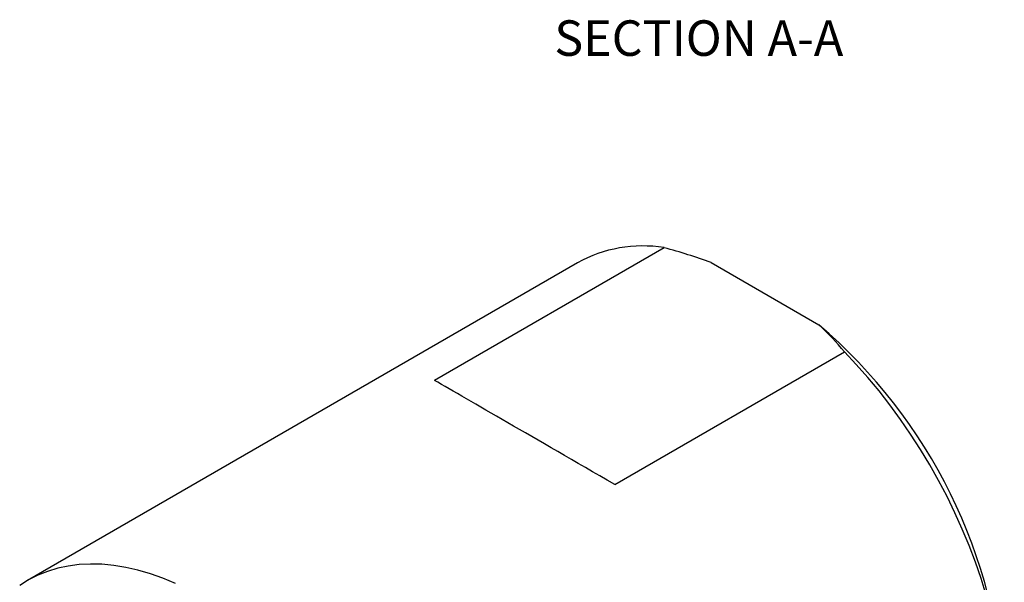
# Model space of a CAD drawing. Units: inches. Extents: x 0.3 to 10.7, y 0.4 to 8.2.
# Drawn here: x 2.3 to 4.9, y 2.7 to 4.2 of the extents above; entities that cross this region are included whole.
import ezdxf

# ---------------------------------------------------------------- set-up
doc = ezdxf.new("R2010")
doc.units = ezdxf.units.IN
doc.header["$MEASUREMENT"] = 0
doc.styles.add('SLDTEXTSTYLE0', font='TXT', dxfattribs={"width": 0.75})

msp = doc.modelspace()

# ---------------------------------------------------------------- linework, layer by layer
at = {"color": 7, "linetype": 'Continuous', "lineweight": 25}
for p, q in [((4.0231, 3.5532), (3.415, 3.2021)), ((3.7936, 3.5131), (2.337, 2.6722)), ((4.1475, 3.514), (4.4328, 3.3493)), ((3.8925, 2.9264), (4.5006, 3.2775))]:
    msp.add_line(p, q, dxfattribs=at)
at = {"color": 7, "linetype": 'Continuous', "lineweight": 25, "flags": 128}
for points in [[(4.8759, 2.6338), (4.8625, 2.6774), (4.8474, 2.7211), (4.8308, 2.7648), (4.8128, 2.8083), (4.7933, 2.8515), (4.7724, 2.8944), (4.7501, 2.9367), (4.7266, 2.9784), (4.7019, 3.0194), (4.676, 3.0596), (4.6491, 3.0988), (4.6211, 3.137), (4.5922, 3.1741), (4.5624, 3.2099), (4.5319, 3.2444), (4.5006, 3.2775)], [(2.7293, 2.6647), (2.6958, 2.6785), (2.6626, 2.6903), (2.6297, 2.6998), (2.5974, 2.7072), (2.5655, 2.7124), (2.5343, 2.7153), (2.5038, 2.7161), (2.4741, 2.7146), (2.4453, 2.7108), (2.4173, 2.7049), (2.3904, 2.6967), (2.3646, 2.6864), (2.34, 2.6739), (2.3165, 2.6593)]]:
    msp.add_lwpolyline(points, dxfattribs=at)
at = {"color": 7, "linetype": 'Continuous', "lineweight": 25}
for centre, radius, start, end in [((3.9662, 3.2014), 0.3564, 80.8254, 118.972), ((3.526, 2.2829), 1.3998, 2.8466, 49.6222)]:
    msp.add_arc(centre, radius, start, end, dxfattribs=at)
msp.add_ellipse((4.2714, 2.7076), major_axis=(0.9365, -0.5407), ratio=0.00007, start_param=1.987345, end_param=2.725125, dxfattribs=at)
for points in [[(4.1475, 3.514), (4.1075, 3.5286), (4.0659, 3.5415), (4.0231, 3.5532)], [(4.5006, 3.2775), (4.4806, 3.3021), (4.4582, 3.3261), (4.4328, 3.3493)]]:
    msp.add_open_spline(points, degree=3, dxfattribs=at)

# ---------------------------------------------------------------- texts
at = {"color": 7, "linetype": 'Continuous', "lineweight": 0, "insert": (4.115, 4.1548), "char_height": 0.094, "attachment_point": 2, "style": 'SLDTEXTSTYLE0'}
msp.add_mtext('SECTION A-A', dxfattribs=at)

doc.saveas('drawing.dxf')
